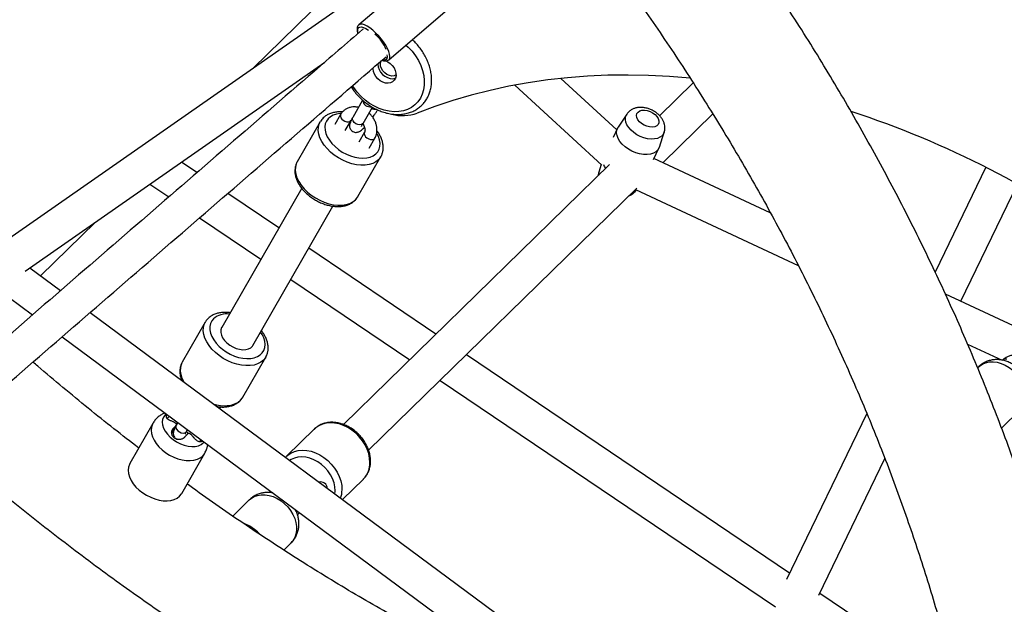
# Paper-space layout '_Trimetric' of a CAD drawing. Units: millimetres. Extents: x -4663 to 5031, y -4567 to 4908.
# Drawn here: x -1515 to -1022, y -1730 to -1438 of the extents above; entities that cross this region are included whole.
import ezdxf

# ---------------------------------------------------------------- set-up
doc = ezdxf.new("R2010")
doc.units = ezdxf.units.MM

psp = doc.layouts.new('_Trimetric')

# ---------------------------------------------------------------- linework, layer by layer
at = {"color": 7, "linetype": 'Continuous', "lineweight": 25}
for p, q in [((-1398.36, -1462.45), (-1274.02, -1341.09)), ((-1293.94, -1396.67), (-1345.26, -1440.63)), ((-1322.74, -1409.71), (-1522.68, -1549.15)), ((-1330.3, -1458.1), (-1278.98, -1414.14)), ((-1343.14, -1442.76), (-1343.39, -1442.93)), ((-1512.38, -1563.91), (-1362.27, -1459.22)), ((-1216.14, -1493.16), (-1244.14, -1467.42)), ((-1267.11, -1470.76), (-1223.64, -1510.72)), ((-1177.88, -1469.59), (-1194.73, -1486.04)), ((-1343.39, -1478.25), (-1348.35, -1486.9)), ((-1343.15, -1489.89), (-1338.49, -1481.77)), ((-1354.38, -1485.44), (-1357.26, -1490.45)), ((-1352.06, -1493.43), (-1349.18, -1488.42)), ((-1211.11, -1485.28), (-1215.42, -1491.75)), ((-1193.07, -1509.57), (-1168.05, -1485.15)), ((-1364.58, -1489.08), (-1376.1, -1509.12)), ((-1215.73, -1492.3), (-1218.01, -1497.03)), ((-1342.43, -1494.26), (-1345.31, -1499.27)), ((-1340.11, -1502.26), (-1337.23, -1497.25)), ((-1194.79, -1501.73), (-1192.39, -1494.33)), ((-1197.79, -1508.04), (-1195.02, -1502.31)), ((-1345.75, -1526.55), (-1334.24, -1506.51)), ((-1139.26, -1534.57), (-1197.53, -1507.5)), ((-1426.3, -1514.51), (-1434.05, -1509.28)), ((-1219.79, -1510.51), (-1352.95, -1640.53)), ((-1223.9, -1510.48), (-1225.12, -1514.28)), ((-1031.4, -1511.83), (-1056.76, -1564.26)), ((-1449.87, -1520.32), (-1440.41, -1526.7)), ((-1373.88, -1522.33), (-1413.88, -1591.96)), ((-1340.37, -1653.41), (-1206.15, -1522.35)), ((-1206.84, -1523.02), (-1125.29, -1560.91)), ((-1043.85, -1578.9), (-1015.51, -1520.31)), ((-1385.3, -1542.2), (-1410.85, -1524.95)), ((-1345.84, -1526.71), (-1345.75, -1526.55)), ((-1206.41, -1523.32), (-1206.36, -1523.25)), ((-1398.28, -1600.93), (-1358.27, -1531.29)), ((-1424.96, -1537.14), (-1394.29, -1557.85)), ((-1504.68, -1566.22), (-1477.13, -1539.33)), ((-1306.65, -1595.32), (-1370.34, -1552.3)), ((-1494.67, -1573.62), (-1510.01, -1562.26)), ((-1526.93, -1572.14), (-1508.62, -1585.69)), ((-1379.33, -1567.95), (-1319.8, -1608.16)), ((-1017.46, -1591.16), (-1051.59, -1575.3)), ((-1266.5, -1742.53), (-1479.84, -1584.6)), ((-1422.19, -1589.37), (-1433.7, -1609.41)), ((-1422.24, -1589.47), (-1422.19, -1589.37)), ((-1493.79, -1596.67), (-1281.22, -1754.03)), ((-1040.48, -1600.31), (-1023.26, -1608.31)), ((-1403.35, -1626.85), (-1391.84, -1606.81)), ((-1391.77, -1606.69), (-1391.84, -1606.81)), ((-1129.6, -1714.88), (-1291.41, -1605.6)), ((-1433.7, -1609.41), (-1433.81, -1609.61)), ((-1035.15, -1611.78), (-1035.5, -1612.12)), ((-1304.56, -1618.44), (-1136.71, -1731.8)), ((-1414.91, -1632.66), (-1414.74, -1632.39)), ((-1414.74, -1632.39), (-1414.37, -1631.73)), ((-1090.97, -1635), (-1131.15, -1718.08)), ((-1023.51, -1642.33), (-1014.2, -1633.25)), ((-1448.4, -1640), (-1459.93, -1660.07)), ((-1438.94, -1644.95), (-1436.55, -1640.79)), ((-1435.84, -1639.57), (-1436.71, -1641.09)), ((-1431.51, -1644.08), (-1430.98, -1643.16)), ((-1367.4, -1642.76), (-1381.4, -1656.42)), ((-1423.12, -1649.69), (-1422.73, -1649.27)), ((-1433.92, -1675.02), (-1422.39, -1654.95)), ((-1381.63, -1656.71), (-1381.96, -1657.06)), ((-1381.63, -1656.66), (-1381.4, -1656.42)), ((-1114.95, -1725.92), (-1081.89, -1657.57)), ((-1353.52, -1678.11), (-1342.95, -1667.8)), ((-1342.95, -1667.8), (-1342.85, -1667.71)), ((-1400.14, -1678.25), (-1408.42, -1686.33)), ((-1382.87, -1703.32), (-1379.18, -1699.72)), ((-1081.74, -1747.05), (-1114.52, -1725.03))]:
    psp.add_line(p, q, dxfattribs=at)
at = {"color": 8, "linetype": 'Continuous', "lineweight": 25}
for p, q in [((-1438.94, -1644.92), (-1436.64, -1640.91)), ((-1438.7, -1643.46), (-1438.25, -1642.68))]:
    psp.add_line(p, q, dxfattribs=at)
at = {"color": 8, "linetype": 'Continuous', "lineweight": 25, "flags": 128}
for points in [[(-1345.65, -1444.86), (-1345.74, -1444.47), (-1345.85, -1443.42), (-1345.72, -1442.59), (-1345.34, -1442.01), (-1344.72, -1441.71), (-1343.89, -1441.68), (-1342.88, -1441.94), (-1341.72, -1442.47), (-1340.46, -1443.25)], [(-1334.12, -1447.55), (-1335.47, -1445.98), (-1336.88, -1444.53), (-1338.33, -1443.23), (-1339.76, -1442.12), (-1341.12, -1441.25), (-1342.38, -1440.64), (-1343.49, -1440.31), (-1344.41, -1440.27), (-1345.13, -1440.53), (-1345.26, -1440.63)], [(-1330.3, -1458.1), (-1330.16, -1457.96), (-1329.81, -1457.29), (-1329.71, -1456.36), (-1329.88, -1455.21), (-1330.29, -1453.87), (-1330.95, -1452.38), (-1331.83, -1450.8), (-1332.9, -1449.17), (-1334.12, -1447.55)], [(-1321.66, -1450.7), (-1320.54, -1451.76), (-1318.63, -1453.84), (-1316.93, -1456.08), (-1315.48, -1458.45), (-1314.3, -1460.9), (-1313.4, -1463.4), (-1312.8, -1465.92), (-1312.51, -1468.4), (-1312.53, -1470.82), (-1312.86, -1473.13), (-1313.51, -1475.29), (-1314.45, -1477.28)], [(-1331.22, -1455.56), (-1331.13, -1456.53), (-1331.26, -1457.36), (-1331.64, -1457.93), (-1332.26, -1458.24), (-1333.09, -1458.26), (-1333.38, -1458.21)], [(-1314.45, -1477.28), (-1315.67, -1479.06), (-1317.16, -1480.6), (-1318.89, -1481.89), (-1320.83, -1482.88), (-1322.95, -1483.59), (-1325.22, -1483.98), (-1327.6, -1484.06), (-1330.06, -1483.83), (-1332.56, -1483.28), (-1335.05, -1482.43), (-1337.5, -1481.29), (-1339.87, -1479.87), (-1342.12, -1478.21), (-1344.22, -1476.32), (-1346.13, -1474.24), (-1347.82, -1472), (-1348.46, -1471.04)], [(-1354.25, -1484.98), (-1354.68, -1485), (-1356.49, -1485.28), (-1358.12, -1485.8), (-1359.52, -1486.57), (-1360.66, -1487.57), (-1361.52, -1488.76), (-1362.07, -1490.13), (-1362.3, -1491.64), (-1362.2, -1493.25), (-1361.78, -1494.93), (-1361.05, -1496.64), (-1360.03, -1498.33), (-1358.73, -1499.98), (-1357.19, -1501.53), (-1355.45, -1502.96)], [(-1353.18, -1488.3), (-1352.28, -1488.82), (-1351.32, -1489.11), (-1350.41, -1489.14), (-1349.67, -1488.91), (-1349.19, -1488.43), (-1349.18, -1488.43)], [(-1343.15, -1489.89), (-1343.36, -1490.16), (-1343.98, -1490.52), (-1344.82, -1490.62), (-1345.77, -1490.46), (-1346.71, -1490.04), (-1347.54, -1489.43), (-1348.16, -1488.69), (-1348.48, -1487.92), (-1348.48, -1487.2), (-1348.35, -1486.9)], [(-1192.39, -1494.32), (-1192.73, -1495.09), (-1193.47, -1496.06), (-1194.51, -1496.83), (-1195.81, -1497.39), (-1197.31, -1497.7), (-1198.98, -1497.76), (-1200.75, -1497.57), (-1202.56, -1497.13), (-1204.35, -1496.46), (-1206.06, -1495.58), (-1207.63, -1494.52), (-1209.01, -1493.32), (-1210.15, -1492.01), (-1211.02, -1490.65), (-1211.58, -1489.28), (-1211.81, -1487.94), (-1211.7, -1486.69), (-1211.27, -1485.55), (-1211.09, -1485.26)], [(-1357.58, -1505.77), (-1359.48, -1504.22), (-1361.18, -1502.54), (-1362.63, -1500.77), (-1363.82, -1498.93), (-1364.71, -1497.08), (-1365.3, -1495.23), (-1365.56, -1493.44), (-1365.49, -1491.74), (-1365.09, -1490.16), (-1364.56, -1489.03)], [(-1355.45, -1502.96), (-1353.54, -1504.23), (-1351.52, -1505.3), (-1349.42, -1506.17), (-1347.3, -1506.79), (-1345.21, -1507.17), (-1343.19, -1507.29), (-1341.29, -1507.15), (-1339.57, -1506.74), (-1338.05, -1506.09), (-1336.78, -1505.21), (-1335.77, -1504.11), (-1335.07, -1502.83), (-1334.68, -1501.39), (-1334.61, -1499.82), (-1334.87, -1498.17), (-1335.45, -1496.47), (-1336.22, -1494.93)], [(-1341.23, -1497.12), (-1340.33, -1497.65), (-1339.37, -1497.94), (-1338.46, -1497.97), (-1337.72, -1497.73), (-1337.23, -1497.26), (-1337.23, -1497.25)], [(-1334.23, -1506.51), (-1334.45, -1506.86), (-1335.47, -1508.09), (-1336.77, -1509.12), (-1338.33, -1509.92), (-1340.12, -1510.48), (-1342.09, -1510.77), (-1344.22, -1510.8), (-1346.45, -1510.56), (-1348.74, -1510.07), (-1351.05, -1509.33), (-1353.32, -1508.35), (-1355.51, -1507.15), (-1357.58, -1505.77)], [(-1376.1, -1509.12), (-1376.6, -1510.2), (-1377, -1511.78), (-1377.07, -1513.48), (-1376.81, -1515.27), (-1376.23, -1517.12), (-1375.33, -1518.97), (-1374.14, -1520.81), (-1372.69, -1522.58), (-1370.99, -1524.26), (-1369.09, -1525.81)], [(-1369.09, -1525.81), (-1367.02, -1527.19), (-1364.83, -1528.39), (-1362.56, -1529.37), (-1360.25, -1530.11), (-1357.96, -1530.6), (-1355.73, -1530.84), (-1353.61, -1530.81), (-1351.63, -1530.51), (-1349.84, -1529.96), (-1348.28, -1529.16), (-1346.98, -1528.13), (-1345.96, -1526.89), (-1345.84, -1526.71)], [(-1391.84, -1606.81), (-1392.05, -1607.15), (-1393.07, -1608.39), (-1394.37, -1609.42), (-1395.93, -1610.22), (-1397.72, -1610.77), (-1399.7, -1611.06), (-1401.82, -1611.09), (-1404.05, -1610.86), (-1406.35, -1610.36), (-1408.65, -1609.62), (-1410.92, -1608.64), (-1413.11, -1607.45), (-1415.18, -1606.06), (-1417.08, -1604.51), (-1418.78, -1602.84), (-1420.24, -1601.06), (-1421.42, -1599.23), (-1422.32, -1597.37), (-1422.9, -1595.53), (-1423.16, -1593.74), (-1423.09, -1592.03), (-1422.69, -1590.45), (-1422.24, -1589.47)], [(-1418.01, -1587.59), (-1418.94, -1588.74), (-1419.56, -1590.07), (-1419.87, -1591.54), (-1419.86, -1593.13), (-1419.52, -1594.8), (-1418.87, -1596.5), (-1417.91, -1598.21), (-1416.68, -1599.87), (-1415.2, -1601.45), (-1413.51, -1602.91), (-1411.64, -1604.22), (-1409.64, -1605.35), (-1407.55, -1606.27), (-1405.43, -1606.95), (-1403.33, -1607.39), (-1401.29, -1607.58), (-1399.36, -1607.5), (-1397.59, -1607.16), (-1396.01, -1606.57), (-1394.67, -1605.74), (-1393.6, -1604.7), (-1392.82, -1603.46), (-1392.35, -1602.05), (-1392.2, -1600.52), (-1392.38, -1598.88), (-1392.88, -1597.19), (-1393.68, -1595.48), (-1394.45, -1594.26)], [(-1433.81, -1609.61), (-1434.21, -1610.49), (-1434.6, -1612.07), (-1434.67, -1613.78), (-1434.41, -1615.57), (-1433.83, -1617.41), (-1432.94, -1619.27), (-1432.88, -1619.36)], [(-1035.15, -1611.78), (-1034.58, -1611.27), (-1033.12, -1610.3), (-1031.46, -1609.62), (-1029.64, -1609.24), (-1027.7, -1609.17), (-1025.69, -1609.42), (-1023.66, -1609.97), (-1021.65, -1610.82), (-1019.72, -1611.94), (-1017.9, -1613.31), (-1016.24, -1614.89), (-1014.77, -1616.65), (-1013.54, -1618.55), (-1012.57, -1620.55), (-1011.88, -1622.59), (-1011.5, -1624.62), (-1011.42, -1626.61), (-1011.65, -1628.5), (-1012.19, -1630.25), (-1013.02, -1631.83), (-1014.13, -1633.18), (-1014.2, -1633.25)], [(-1418.03, -1630.36), (-1417.86, -1630.4), (-1415.57, -1630.9), (-1413.34, -1631.13), (-1411.21, -1631.1), (-1409.23, -1630.81), (-1407.45, -1630.26), (-1405.89, -1629.46), (-1404.58, -1628.43), (-1403.56, -1627.19), (-1403.35, -1626.85)], [(-1414.94, -1632.64), (-1414.75, -1632.39), (-1414.74, -1632.39)], [(-1448.41, -1640.01), (-1448.63, -1640.44), (-1449.1, -1641.84), (-1449.25, -1643.38), (-1449.07, -1645.01), (-1448.57, -1646.7), (-1447.77, -1648.41), (-1446.67, -1650.1), (-1445.31, -1651.72), (-1443.72, -1653.25), (-1441.93, -1654.64), (-1439.99, -1655.86), (-1437.94, -1656.89), (-1435.83, -1657.69), (-1433.72, -1658.26), (-1431.64, -1658.57), (-1429.65, -1658.62), (-1427.79, -1658.42), (-1426.11, -1657.95), (-1424.65, -1657.24), (-1423.44, -1656.3)], [(-1436.71, -1641.09), (-1436.83, -1641.39), (-1436.84, -1642.11), (-1436.52, -1642.88), (-1435.9, -1643.62), (-1435.07, -1644.23), (-1434.13, -1644.65), (-1433.18, -1644.81), (-1432.34, -1644.71), (-1431.72, -1644.35), (-1431.51, -1644.08)], [(-1339.7, -1659.49), (-1339.85, -1657.31), (-1340.32, -1655.09), (-1341.09, -1652.87), (-1342.15, -1650.71), (-1343.48, -1648.63), (-1345.04, -1646.7), (-1346.81, -1644.93), (-1348.74, -1643.38), (-1350.81, -1642.07), (-1352.97, -1641.03), (-1355.17, -1640.28), (-1357.38, -1639.83), (-1359.53, -1639.7), (-1361.6, -1639.89), (-1363.54, -1640.39), (-1365.31, -1641.19), (-1366.87, -1642.28), (-1367.4, -1642.76)], [(-1423.44, -1656.3), (-1422.51, -1655.15), (-1422.39, -1654.94)], [(-1381.4, -1656.42), (-1380.87, -1655.94), (-1379.31, -1654.85), (-1377.54, -1654.05), (-1375.6, -1653.55), (-1373.53, -1653.37), (-1371.38, -1653.5), (-1369.17, -1653.94), (-1366.97, -1654.7), (-1364.81, -1655.74), (-1362.74, -1657.05), (-1360.81, -1658.6), (-1359.04, -1660.36), (-1357.48, -1662.3), (-1356.15, -1664.37), (-1355.1, -1666.54), (-1354.32, -1668.75), (-1353.85, -1670.97), (-1353.7, -1673.15)], [(-1357.2, -1675.39), (-1357.07, -1673.69), (-1357.23, -1671.68), (-1357.69, -1669.64), (-1358.45, -1667.61), (-1359.49, -1665.64), (-1360.78, -1663.77), (-1362.3, -1662.04), (-1364, -1660.51), (-1365.86, -1659.2), (-1367.81, -1658.15), (-1369.83, -1657.37), (-1371.86, -1656.9), (-1373.86, -1656.73), (-1375.77, -1656.88), (-1377.55, -1657.33), (-1379.17, -1658.09), (-1379.91, -1658.58)], [(-1400.14, -1678.25), (-1399.22, -1677.47), (-1397.7, -1676.57), (-1396, -1675.97), (-1394.14, -1675.67), (-1392.18, -1675.68), (-1390.17, -1676), (-1388.14, -1676.63), (-1386.14, -1677.54), (-1384.23, -1678.73), (-1382.45, -1680.15), (-1380.83, -1681.79), (-1379.42, -1683.59), (-1378.25, -1685.51), (-1377.35, -1687.52), (-1376.74, -1689.57), (-1376.43, -1691.6), (-1376.43, -1693.56), (-1376.74, -1695.43), (-1377.35, -1697.14), (-1378.25, -1698.65), (-1379.18, -1699.72)]]:
    psp.add_lwpolyline(points, dxfattribs=at)
at = {"color": 7, "linetype": 'Continuous', "lineweight": 25, "flags": 128}
for points in [[(-1331.81, -1458.65), (-1330.82, -1459.1), (-1329.59, -1459.93), (-1328.5, -1460.98), (-1327.63, -1462.19), (-1327.01, -1463.51), (-1326.68, -1464.85), (-1326.66, -1466.15), (-1326.94, -1467.34), (-1327.52, -1468.34), (-1328.36, -1469.12), (-1329.42, -1469.62), (-1330.64, -1469.82), (-1331.95, -1469.71), (-1333.28, -1469.3), (-1334.57, -1468.6), (-1335.73, -1467.65), (-1336.72, -1466.51), (-1337.47, -1465.24), (-1337.95, -1463.9), (-1338.13, -1462.57), (-1338.11, -1462.06)], [(-1326.63, -1465.68), (-1326.65, -1465.69), (-1327.64, -1466.1), (-1328.78, -1466.2), (-1329.98, -1465.99), (-1331.18, -1465.46), (-1332.28, -1464.68), (-1333.21, -1463.67), (-1333.92, -1462.52), (-1334.34, -1461.31), (-1334.45, -1460.11), (-1334.25, -1459), (-1334.02, -1458.49)], [(-1335.79, -1460.12), (-1335.79, -1460.29), (-1335.61, -1461.62), (-1335.14, -1462.96), (-1334.39, -1464.24), (-1333.4, -1465.38), (-1332.23, -1466.32), (-1330.95, -1467.02), (-1329.61, -1467.44), (-1328.3, -1467.55), (-1327.09, -1467.35), (-1326.93, -1467.29)], [(-1179.34, -1467.26), (-1179.36, -1467.26), (-1189.8, -1466.43), (-1200.17, -1465.92), (-1210.46, -1465.73), (-1220.67, -1465.86), (-1230.78, -1466.31), (-1240.79, -1467.09), (-1250.68, -1468.18), (-1260.45, -1469.6), (-1270.1, -1471.33), (-1279.6, -1473.38), (-1288.96, -1475.75), (-1298.15, -1478.43), (-1307.19, -1481.41), (-1316.05, -1484.71)], [(-1205.5, -1484.23), (-1204.66, -1483.66), (-1203.56, -1483.33), (-1202.28, -1483.26), (-1200.9, -1483.46), (-1199.5, -1483.91), (-1198.17, -1484.59), (-1196.99, -1485.45), (-1196.05, -1486.45), (-1195.39, -1487.5), (-1195.07, -1488.56), (-1195.09, -1489.55), (-1195.46, -1490.42), (-1196.16, -1491.1), (-1197.13, -1491.55), (-1198.33, -1491.75), (-1199.68, -1491.68), (-1201.08, -1491.36), (-1202.46, -1490.78), (-1203.72, -1490.01), (-1204.78, -1489.07), (-1205.59, -1488.04), (-1206.09, -1486.97), (-1206.24, -1485.94), (-1206.04, -1485.01), (-1205.5, -1484.23)], [(-1194.79, -1501.73), (-1194.89, -1502.01), (-1195.54, -1503.14), (-1196.5, -1504.07), (-1197.74, -1504.8), (-1199.24, -1505.28), (-1200.93, -1505.5), (-1202.76, -1505.46), (-1204.68, -1505.16), (-1206.62, -1504.61), (-1208.52, -1503.82), (-1210.32, -1502.82), (-1211.95, -1501.65), (-1213.38, -1500.33), (-1214.55, -1498.92), (-1215.43, -1497.46), (-1215.98, -1495.99), (-1216.19, -1494.56), (-1216.06, -1493.22), (-1215.58, -1492.02), (-1215.42, -1491.75)], [(-1221.69, -1512.36), (-1222.2, -1511.45), (-1222.57, -1510.58)], [(-1413.88, -1591.96), (-1413.95, -1592.08), (-1414.33, -1593.19), (-1414.37, -1594.44), (-1414.07, -1595.77), (-1413.44, -1597.12), (-1412.51, -1598.45), (-1411.32, -1599.69), (-1409.91, -1600.81), (-1408.35, -1601.74), (-1406.69, -1602.46), (-1405.01, -1602.93), (-1403.37, -1603.13), (-1401.85, -1603.06), (-1400.49, -1602.73), (-1399.37, -1602.13), (-1398.52, -1601.3), (-1398.28, -1600.93)], [(-1441.69, -1635.24), (-1442.15, -1635.64), (-1442.97, -1636.69), (-1443.48, -1637.92), (-1443.66, -1639.3), (-1443.5, -1640.78), (-1443.02, -1642.32), (-1442.22, -1643.86), (-1441.12, -1645.37), (-1439.77, -1646.8), (-1438.21, -1648.11), (-1436.47, -1649.24), (-1434.62, -1650.18), (-1432.7, -1650.89), (-1430.79, -1651.35), (-1428.93, -1651.55), (-1427.18, -1651.47), (-1425.6, -1651.13), (-1424.23, -1650.53), (-1423.12, -1649.69), (-1423.12, -1649.69)], [(-1459.93, -1660.08), (-1460.16, -1660.51), (-1460.63, -1661.92), (-1460.78, -1663.45), (-1460.6, -1665.09), (-1460.11, -1666.78), (-1459.3, -1668.49), (-1458.2, -1670.17), (-1456.84, -1671.8), (-1455.25, -1673.33), (-1453.46, -1674.72), (-1451.52, -1675.94), (-1449.48, -1676.96), (-1447.37, -1677.77), (-1445.25, -1678.33), (-1443.17, -1678.65), (-1441.18, -1678.7), (-1439.32, -1678.49), (-1437.64, -1678.03), (-1436.18, -1677.32), (-1434.97, -1676.38)], [(-1434.97, -1676.38), (-1434.05, -1675.23), (-1433.92, -1675.02)]]:
    psp.add_lwpolyline(points, dxfattribs=at)
at = {"color": 7, "linetype": 'Continuous', "lineweight": 25}
for centre, radius, start, end in [((-1350.56, -1460.96), 20.64, 22.8151, 49.7136), ((-1339.67, -1477.94), 3.68, 185.9257, 281.432), ((-1323.49, -1464.24), 21.78, 255.5752, 289.9744), ((-1244.41, -1932.15), 471.22, 53.7273, 71.994), ((-1408.93, -1707.64), 18.6, 42.3641, 70.2705)]:
    psp.add_arc(centre, radius, start, end, dxfattribs=at)
at = {"color": 8, "linetype": 'Continuous', "lineweight": 25}
for centre, radius, start, end in [((-1336.73, -1478.92), 3.95, 238.6548, 273.4515), ((-1352.07, -1486.15), 2.42, 162.8051, 242.7109), ((-1340.11, -1494.96), 2.43, 163.9719, 242.5357), ((-1220.73, -1515.66), 4.61, 162.5143, 183.1689), ((-1210.66, -1520.32), 5.2, 286.4905, 324.7376), ((-1411.48, -1595.31), 10.11, 81.9369, 130.2219), ((-1021.59, -1609.92), 2.11, 71.0384, 131.8718), ((-1351.14, -1659.81), 11.45, 316.3611, 1.6093), ((-1364.43, -1672.66), 3.38, 2.2174, 104.7599), ((-1366.32, -1673.27), 12.63, 340.664, 0.5531)]:
    psp.add_arc(centre, radius, start, end, dxfattribs=at)
at = {"color": 7, "linetype": 'Continuous', "lineweight": 25}
for points, knots in [([(-962.12, -1959.63), (-962.13, -1957.63), (-962.15, -1950.69), (-962.4, -1938.75), (-962.97, -1923.78), (-963.83, -1908.75), (-964.97, -1893.67), (-966.39, -1878.54), (-968.09, -1863.36), (-970.07, -1848.14), (-972.34, -1832.89), (-974.88, -1817.61), (-977.69, -1802.3), (-980.79, -1786.98), (-984.16, -1771.64), (-987.81, -1756.29), (-991.73, -1740.95), (-995.92, -1725.6), (-1000.38, -1710.26), (-1005.11, -1694.93), (-1010.11, -1679.63), (-1015.37, -1664.34), (-1020.89, -1649.09), (-1026.68, -1633.86), (-1032.73, -1618.68), (-1039.03, -1603.54), (-1045.59, -1588.45), (-1052.4, -1573.41), (-1059.46, -1558.43), (-1066.77, -1543.52), (-1074.32, -1528.68), (-1082.12, -1513.91), (-1090.16, -1499.22), (-1098.43, -1484.61), (-1106.94, -1470.1), (-1115.68, -1455.67), (-1124.65, -1441.35), (-1133.85, -1427.13), (-1143.26, -1413.02), (-1152.9, -1399.02), (-1162.75, -1385.15), (-1172.81, -1371.39), (-1183.09, -1357.76), (-1191.83, -1346.46), (-1197.21, -1339.75), (-1199.03, -1337.49)], [0, 0, 0, 0, 0.0096134, 0.0334325, 0.0572545, 0.0810816, 0.1049133, 0.1287493, 0.1525893, 0.176433, 0.2002799, 0.22413, 0.2479828, 0.2718381, 0.2956957, 0.3195553, 0.3434166, 0.3672796, 0.3911438, 0.4150093, 0.4388758, 0.4627432, 0.4866112, 0.5104798, 0.5343489, 0.5582183, 0.582088, 0.6059578, 0.6298277, 0.6536976, 0.6775674, 0.7014371, 0.7253066, 0.749176, 0.7730451, 0.7969141, 0.8207828, 0.8446512, 0.8685194, 0.8923873, 0.916255, 0.9401225, 0.9639898, 0.9878569, 1, 1, 1, 1]), ([(-1244.48, -1376.7), (-1244.04, -1377.25), (-1240.15, -1382.07), (-1233, -1391.3), (-1223.04, -1404.4), (-1213.3, -1417.64), (-1203.77, -1430.99), (-1194.45, -1444.45), (-1185.34, -1458.03), (-1176.46, -1471.71), (-1167.79, -1485.48), (-1159.36, -1499.35), (-1151.15, -1513.31), (-1143.17, -1527.35), (-1135.43, -1541.47), (-1127.92, -1555.67), (-1120.65, -1569.93), (-1113.62, -1584.25), (-1106.84, -1598.63), (-1100.31, -1613.06), (-1094.02, -1627.54), (-1087.99, -1642.06), (-1082.21, -1656.62), (-1076.68, -1671.2), (-1071.42, -1685.82), (-1066.41, -1700.45), (-1061.66, -1715.1), (-1057.18, -1729.76), (-1052.96, -1744.42), (-1049, -1759.08), (-1045.31, -1773.73), (-1041.89, -1788.37), (-1038.74, -1803), (-1035.86, -1817.6), (-1033.25, -1832.17), (-1030.91, -1846.72), (-1028.85, -1861.22), (-1027.06, -1875.68), (-1025.54, -1890.09), (-1024.29, -1904.45), (-1023.32, -1918.75), (-1022.64, -1932.99), (-1022.22, -1946.42), (-1022.16, -1955.06), (-1022.14, -1959.01)], [0, 0, 0, 0, 0.003093, 0.027502, 0.05191, 0.076318, 0.100726, 0.125132, 0.149539, 0.173945, 0.19835, 0.222755, 0.24716, 0.271564, 0.295967, 0.32037, 0.344773, 0.369175, 0.393576, 0.417978, 0.442379, 0.46678, 0.491181, 0.515581, 0.539982, 0.564383, 0.588785, 0.613186, 0.637589, 0.661992, 0.686396, 0.710802, 0.735209, 0.759617, 0.784028, 0.80844, 0.832855, 0.857273, 0.881695, 0.906119, 0.930548, 0.954981, 0.979419, 1, 1, 1, 1]), ([(-1343.39, -1442.93), (-1351.49, -1449.92), (-1374.98, -1470.19), (-1413.78, -1503.68), (-1459.74, -1543.41), (-1505.6, -1583.07), (-1551.34, -1622.68), (-1596.98, -1662.22), (-1642.49, -1701.7), (-1687.89, -1741.12), (-1733.18, -1780.47), (-1778.35, -1819.76), (-1823.39, -1858.99), (-1868.32, -1898.14), (-1913.13, -1937.23), (-1957.82, -1976.25), (-2002.38, -2015.21), (-2046.83, -2054.09), (-2091.14, -2092.9), (-2135.33, -2131.64), (-2179.4, -2170.31), (-2223.33, -2208.9), (-2267.14, -2247.42), (-2310.82, -2285.87), (-2354.37, -2324.23), (-2397.78, -2362.52), (-2441.06, -2400.74), (-2482.88, -2437.69), (-2510.21, -2461.87), (-2523.2, -2473.36)], [0, 0, 0, 0, 0.019911, 0.057742, 0.095573, 0.133405, 0.171236, 0.209067, 0.246898, 0.28473, 0.322561, 0.360392, 0.398224, 0.436055, 0.473886, 0.511718, 0.549549, 0.587381, 0.625212, 0.663044, 0.700875, 0.738707, 0.776538, 0.81437, 0.852201, 0.890033, 0.927865, 0.965696, 1, 1, 1, 1]), ([(-1345.28, -1440.68), (-1345.33, -1440.72), (-1345.62, -1440.92), (-1345.93, -1441.5), (-1346.16, -1442.34), (-1346.14, -1443.35), (-1346.01, -1444.23), (-1345.8, -1444.82), (-1345.75, -1444.97)], [0, 0, 0, 0, 0.048245, 0.247359, 0.448328, 0.670997, 0.919435, 1, 1, 1, 1]), ([(-1349.12, -1471.65), (-1348.67, -1472.32), (-1347.71, -1473.75), (-1345.97, -1475.8), (-1343.98, -1477.81), (-1341.82, -1479.62), (-1339.53, -1481.23), (-1337.12, -1482.6), (-1334.64, -1483.72), (-1332.11, -1484.58), (-1329.56, -1485.16), (-1327.03, -1485.45), (-1324.55, -1485.44), (-1322.15, -1485.14), (-1319.87, -1484.55), (-1317.74, -1483.68), (-1315.79, -1482.54), (-1314.05, -1481.15), (-1312.53, -1479.54), (-1311.25, -1477.72), (-1310.22, -1475.72), (-1309.46, -1473.56), (-1308.98, -1471.27), (-1308.77, -1468.87), (-1308.85, -1466.39), (-1309.21, -1463.87), (-1309.86, -1461.33), (-1310.77, -1458.81), (-1311.95, -1456.34), (-1313.37, -1453.95), (-1315.02, -1451.68), (-1316.73, -1449.68), (-1317.97, -1448.52), (-1318.52, -1448.01)], [0, 0, 0, 0, 0.028168, 0.061093, 0.094028, 0.126978, 0.159945, 0.192934, 0.225946, 0.258974, 0.291999, 0.32499, 0.357903, 0.390685, 0.42328, 0.455649, 0.487782, 0.51971, 0.551505, 0.583252, 0.61503, 0.646929, 0.679012, 0.711301, 0.743785, 0.77643, 0.809193, 0.842033, 0.874918, 0.907827, 0.940745, 0.973672, 1, 1, 1, 1]), ([(-2511.52, -2487.06), (-2504.69, -2481.02), (-2483.55, -2462.31), (-2447.98, -2430.86), (-2404.77, -2392.7), (-2361.42, -2354.45), (-2317.93, -2316.12), (-2274.32, -2277.72), (-2230.58, -2239.24), (-2186.71, -2200.68), (-2142.7, -2162.05), (-2098.58, -2123.35), (-2054.32, -2084.58), (-2009.94, -2045.73), (-1965.44, -2006.82), (-1920.81, -1967.83), (-1876.07, -1928.78), (-1831.2, -1889.66), (-1786.21, -1850.47), (-1741.1, -1811.21), (-1695.87, -1771.9), (-1650.53, -1732.51), (-1605.07, -1693.06), (-1559.5, -1653.55), (-1513.81, -1613.98), (-1468.01, -1574.35), (-1422.1, -1534.66), (-1376.65, -1495.4), (-1346.45, -1469.35), (-1331.63, -1456.56)], [0, 0, 0, 0, 0.018017, 0.055839, 0.093661, 0.131483, 0.169305, 0.207127, 0.24495, 0.282772, 0.320594, 0.358416, 0.396238, 0.43406, 0.471883, 0.509705, 0.547527, 0.585349, 0.623172, 0.660994, 0.698816, 0.736639, 0.774461, 0.812283, 0.850106, 0.887928, 0.925751, 0.963573, 1, 1, 1, 1]), ([(-1333.6, -1458.35), (-1333.35, -1458.44), (-1332.73, -1458.66), (-1331.87, -1458.71), (-1331, -1458.57), (-1330.54, -1458.26), (-1330.32, -1458.11)], [0, 0, 0, 0, 0.209275, 0.502946, 0.761691, 1, 1, 1, 1]), ([(-1345.49, -1481.92), (-1345.56, -1481.9), (-1346.2, -1481.71), (-1347.44, -1481.63), (-1349.13, -1481.74), (-1350.72, -1482.2), (-1352.13, -1482.94), (-1353.31, -1483.93), (-1354.01, -1484.81), (-1354.32, -1485.33), (-1354.38, -1485.44)], [0, 0, 0, 0, 0.020464, 0.185562, 0.349214, 0.509904, 0.666716, 0.819868, 0.963261, 1, 1, 1, 1]), ([(-1338.31, -1486.82), (-1338.07, -1486.49), (-1337.49, -1485.7), (-1336.64, -1484.45), (-1336.09, -1483.58), (-1335.81, -1483.15)], [0, 0, 0, 0, 0.259589, 0.630357, 1, 1, 1, 1]), ([(-1192.41, -1494.3), (-1192.31, -1493.95), (-1192.06, -1493.14), (-1192.02, -1491.8), (-1192.22, -1490.36), (-1192.7, -1488.95), (-1193.44, -1487.57), (-1194.45, -1486.25), (-1195.7, -1485.04), (-1197.16, -1483.97), (-1198.77, -1483.09), (-1200.5, -1482.43), (-1202.3, -1482), (-1204.07, -1481.86), (-1205.75, -1481.98), (-1207.28, -1482.36), (-1208.65, -1482.96), (-1209.83, -1483.8), (-1210.65, -1484.58), (-1210.97, -1485.13), (-1211.05, -1485.27)], [0, 0, 0, 0, 0.041157, 0.094714, 0.148521, 0.203706, 0.261137, 0.321073, 0.382933, 0.445624, 0.508584, 0.571976, 0.636153, 0.701551, 0.761533, 0.819609, 0.875376, 0.929254, 0.981938, 1, 1, 1, 1]), ([(-1363.11, -1487.18), (-1363.35, -1487.43), (-1363.9, -1487.99), (-1364.3, -1488.66), (-1364.53, -1489.03)], [0, 0, 0, 0, 0.438244, 1, 1, 1, 1]), ([(-1353.46, -1484.2), (-1353.97, -1484.17), (-1355.19, -1484.09), (-1357.05, -1484.28), (-1358.99, -1484.72), (-1360.75, -1485.44), (-1362.12, -1486.28), (-1362.83, -1486.93), (-1363.11, -1487.18)], [0, 0, 0, 0, 0.1325234, 0.3225259, 0.5122683, 0.7003007, 0.8848561, 1, 1, 1, 1]), ([(-1348.35, -1486.9), (-1348.47, -1487.11), (-1348.83, -1487.74), (-1349.32, -1488.73), (-1349.7, -1489.69), (-1349.91, -1490.57), (-1349.94, -1491.39), (-1349.79, -1492.21), (-1349.39, -1493.03), (-1348.73, -1493.75), (-1347.89, -1494.22), (-1347.01, -1494.41), (-1346.22, -1494.38), (-1345.53, -1494.2), (-1344.92, -1493.92), (-1344.28, -1493.52), (-1343.56, -1492.92), (-1342.92, -1492.34), (-1342.51, -1491.9), (-1342.43, -1491.82)], [0, 0, 0, 0, 0.046437, 0.140478, 0.243006, 0.311131, 0.358581, 0.407198, 0.45696, 0.507945, 0.562879, 0.610559, 0.654654, 0.698361, 0.745356, 0.80252, 0.885934, 0.978277, 1, 1, 1, 1]), ([(-1337.23, -1497.25), (-1337.07, -1496.95), (-1336.68, -1496.19), (-1336.29, -1494.86), (-1336.13, -1493.28), (-1336.25, -1491.64), (-1336.65, -1489.98), (-1337.33, -1488.34), (-1338.27, -1486.8), (-1339.24, -1485.58), (-1339.95, -1484.96), (-1340.19, -1484.74)], [0, 0, 0, 0, 0.078781, 0.195768, 0.313856, 0.434186, 0.556755, 0.681062, 0.806473, 0.932533, 1, 1, 1, 1]), ([(-1343.96, -1491.51), (-1343.96, -1491.5), (-1343.95, -1491.49), (-1343.84, -1491.2), (-1343.6, -1490.69), (-1343.31, -1490.17), (-1343.15, -1489.89)], [0, 0, 0, 0, 0.149796, 0.382613, 0.662638, 1, 1, 1, 1]), ([(-1343.31, -1490.18), (-1343.22, -1490.28), (-1342.9, -1490.68), (-1342.52, -1491.46), (-1342.22, -1492.4), (-1342.15, -1493.24), (-1342.24, -1493.87), (-1342.37, -1494.14), (-1342.43, -1494.26)], [0, 0, 0, 0, 0.065633, 0.257215, 0.44733, 0.637296, 0.830275, 1, 1, 1, 1]), ([(-1334.24, -1506.51), (-1334.22, -1506.48), (-1333.89, -1506.01), (-1333.5, -1504.93), (-1333.1, -1503.32), (-1333.02, -1501.61), (-1333.22, -1499.84), (-1333.72, -1498.03), (-1334.51, -1496.21), (-1335.35, -1494.72), (-1336, -1493.89), (-1336.21, -1493.62)], [0, 0, 0, 0, 0.0067009, 0.1354143, 0.2636268, 0.3928929, 0.5245839, 0.6592508, 0.7965637, 0.935636, 1, 1, 1, 1]), ([(-1376.02, -1509.04), (-1376.09, -1509.15), (-1376.48, -1509.71), (-1376.9, -1510.88), (-1377.26, -1512.51), (-1377.31, -1514.23), (-1377.07, -1516), (-1376.54, -1517.82), (-1375.72, -1519.64), (-1374.63, -1521.43), (-1373.28, -1523.17), (-1371.71, -1524.8), (-1369.95, -1526.31), (-1368.03, -1527.67), (-1365.99, -1528.85), (-1363.85, -1529.84), (-1361.66, -1530.62), (-1359.45, -1531.17), (-1357.25, -1531.48), (-1355.1, -1531.53), (-1353.05, -1531.32), (-1351.13, -1530.84), (-1349.39, -1530.1), (-1347.88, -1529.1), (-1346.68, -1527.98), (-1346.13, -1527.11), (-1345.88, -1526.72)], [0, 0, 0, 0, 0.009565, 0.050207, 0.090739, 0.131665, 0.173392, 0.216061, 0.25954, 0.303538, 0.347767, 0.392006, 0.436191, 0.480326, 0.524446, 0.568602, 0.612832, 0.657191, 0.701724, 0.746448, 0.791314, 0.836083, 0.880401, 0.923852, 0.966186, 1, 1, 1, 1]), ([(-1225.1, -1514.34), (-1225.17, -1514.5), (-1225.38, -1515.04), (-1225.41, -1515.62), (-1225.43, -1516.01)], [0, 0, 0, 0, 0.3122692, 1, 1, 1, 1]), ([(-1209.98, -1526.08), (-1209.87, -1526.05), (-1209.29, -1525.87), (-1208.36, -1525.31), (-1207.25, -1524.43), (-1206.69, -1523.69), (-1206.43, -1523.33)], [0, 0, 0, 0, 0.0737886, 0.3954367, 0.7076471, 1, 1, 1, 1]), ([(-1409.67, -1584.62), (-1409.87, -1584.59), (-1410.81, -1584.43), (-1412.43, -1584.4), (-1414.51, -1584.54), (-1416.46, -1584.98), (-1418.23, -1585.67), (-1419.8, -1586.62), (-1421.08, -1587.8), (-1421.89, -1588.78), (-1422.18, -1589.4), (-1422.23, -1589.51)], [0, 0, 0, 0, 0.037022, 0.173481, 0.31043, 0.447257, 0.582938, 0.716197, 0.846114, 0.972749, 1, 1, 1, 1]), ([(-1391.79, -1606.65), (-1391.62, -1606.33), (-1391.18, -1605.54), (-1390.8, -1604.11), (-1390.61, -1602.43), (-1390.73, -1600.68), (-1391.14, -1598.87), (-1391.84, -1597.05), (-1392.79, -1595.26), (-1393.63, -1594.12), (-1394.05, -1593.57)], [0, 0, 0, 0, 0.082605, 0.208995, 0.335902, 0.464862, 0.596687, 0.731297, 0.867935, 1, 1, 1, 1]), ([(-1015.5, -1605.49), (-1015.63, -1605.5), (-1016.36, -1605.52), (-1017.67, -1605.75), (-1019.37, -1606.19), (-1020.94, -1606.85), (-1022.15, -1607.58), (-1022.78, -1608.15), (-1023, -1608.35)], [0, 0, 0, 0, 0.04272, 0.245814, 0.451591, 0.662174, 0.879235, 1, 1, 1, 1]), ([(-1455.46, -1652.3), (-1459.61, -1649.11), (-1468.09, -1642.57), (-1480.75, -1632.45), (-1493.47, -1621.98), (-1502.67, -1614.24), (-1507.59, -1609.95), (-1508.36, -1609.28)], [0, 0, 0, 0, 0.23058, 0.472071, 0.713565, 0.955061, 1, 1, 1, 1]), ([(-1433.8, -1609.66), (-1433.98, -1610.01), (-1434.42, -1610.84), (-1434.78, -1612.3), (-1434.93, -1613.99), (-1434.77, -1615.75), (-1434.41, -1617.32), (-1434, -1618.28), (-1433.85, -1618.65)], [0, 0, 0, 0, 0.13003, 0.314214, 0.49945, 0.687879, 0.880537, 1, 1, 1, 1]), ([(-1014.24, -1633.23), (-1014, -1633.01), (-1013.27, -1632.33), (-1012.3, -1630.98), (-1011.35, -1629.23), (-1010.69, -1627.36), (-1010.31, -1625.42), (-1010.21, -1623.43), (-1010.39, -1621.42), (-1010.85, -1619.42), (-1011.6, -1617.46), (-1012.62, -1615.58), (-1013.9, -1613.82), (-1015.42, -1612.21), (-1017.18, -1610.81), (-1019.12, -1609.65), (-1021.15, -1608.8), (-1023.19, -1608.27), (-1025.19, -1608.03), (-1027.18, -1608.08), (-1029.18, -1608.41), (-1031.16, -1609.06), (-1033.03, -1610.05), (-1034.37, -1610.99), (-1035, -1611.66), (-1035.15, -1611.83)], [0, 0, 0, 0, 0.021598, 0.066113, 0.110109, 0.153828, 0.197529, 0.241472, 0.2859, 0.331009, 0.376913, 0.423633, 0.471119, 0.519304, 0.568142, 0.617578, 0.667491, 0.712504, 0.756947, 0.800805, 0.844145, 0.891883, 0.938745, 0.984631, 1, 1, 1, 1]), ([(-1416.49, -1631.49), (-1416.17, -1631.56), (-1415.11, -1631.75), (-1413.35, -1631.83), (-1411.27, -1631.71), (-1409.3, -1631.31), (-1407.5, -1630.64), (-1405.91, -1629.73), (-1404.59, -1628.57), (-1403.71, -1627.53), (-1403.37, -1626.83), (-1403.28, -1626.64)], [0, 0, 0, 0, 0.057136, 0.187764, 0.318884, 0.449986, 0.580124, 0.708081, 0.832901, 0.954514, 1, 1, 1, 1]), ([(-1442.34, -1634.76), (-1442.38, -1634.77), (-1443.02, -1634.98), (-1444.15, -1635.63), (-1445.69, -1636.69), (-1447.04, -1638.04), (-1447.96, -1639.17), (-1448.32, -1639.9), (-1448.39, -1640.03)], [0, 0, 0, 0, 0.016472, 0.246771, 0.474522, 0.700757, 0.946538, 1, 1, 1, 1]), ([(-1439.54, -1638.62), (-1439.95, -1638.42), (-1440.75, -1638.04), (-1441.37, -1637.4), (-1441.62, -1636.87), (-1441.65, -1636.47), (-1441.53, -1636.09), (-1441.34, -1635.82), (-1441.16, -1635.69), (-1441.12, -1635.66)], [0, 0, 0, 0, 0.241049, 0.481943, 0.604058, 0.723418, 0.844587, 0.96432, 1, 1, 1, 1]), ([(-1439.92, -1636.55), (-1440.06, -1636.61), (-1440.54, -1636.85), (-1440.92, -1637.22), (-1441.2, -1637.49)], [0, 0, 0, 0, 0.2896, 1, 1, 1, 1]), ([(-1436.97, -1639.87), (-1437.07, -1639.81), (-1437.27, -1639.7), (-1437.59, -1639.53), (-1437.92, -1639.36), (-1438.34, -1639.14), (-1438.89, -1638.89), (-1439.32, -1638.71), (-1439.54, -1638.62)], [0, 0, 0, 0, 0.1179038, 0.2411019, 0.3696512, 0.5035853, 0.7421752, 1, 1, 1, 1]), ([(-1438.25, -1642.68), (-1438.18, -1642.6), (-1438.04, -1642.43), (-1437.83, -1642.2), (-1437.63, -1641.98), (-1437.36, -1641.68), (-1437.03, -1641.32), (-1436.77, -1641.04), (-1436.64, -1640.91)], [0, 0, 0, 0, 0.131318, 0.25785, 0.379606, 0.496602, 0.758839, 1, 1, 1, 1]), ([(-1436.71, -1641.09), (-1436.82, -1641.29), (-1437.16, -1641.89), (-1437.64, -1642.85), (-1438, -1643.79), (-1438.17, -1644.75), (-1438.12, -1645.63), (-1437.86, -1646.46), (-1437.34, -1647.22), (-1436.74, -1647.75), (-1436.32, -1647.9), (-1436.18, -1647.95)], [0, 0, 0, 0, 0.085282, 0.259886, 0.456144, 0.580626, 0.669478, 0.762326, 0.858335, 0.956272, 1, 1, 1, 1]), ([(-1436.64, -1640.91), (-1436.57, -1640.84), (-1436.53, -1640.76), (-1436.49, -1640.57), (-1436.49, -1640.48), (-1436.55, -1640.28), (-1436.61, -1640.19), (-1436.76, -1640.01), (-1436.86, -1639.93), (-1436.97, -1639.87)], [0, 0, 0, 0, 0.25, 0.25, 0.5, 0.5, 0.75, 0.75, 1, 1, 1, 1]), ([(-1354.52, -1640.01), (-1354.91, -1639.91), (-1356.02, -1639.63), (-1357.84, -1639.41), (-1359.95, -1639.42), (-1361.97, -1639.75), (-1363.86, -1640.36), (-1365.57, -1641.26), (-1366.83, -1642.16), (-1367.43, -1642.82), (-1367.6, -1643.02)], [0, 0, 0, 0, 0.080292, 0.226276, 0.37205, 0.516852, 0.660229, 0.801931, 0.942062, 1, 1, 1, 1]), ([(-1342.87, -1667.67), (-1342.65, -1667.46), (-1341.98, -1666.82), (-1341.1, -1665.52), (-1340.26, -1663.81), (-1339.69, -1661.95), (-1339.4, -1659.97), (-1339.39, -1657.91), (-1339.67, -1655.79), (-1340.23, -1653.66), (-1341.06, -1651.55), (-1342.15, -1649.51), (-1343.48, -1647.57), (-1345.01, -1645.77), (-1346.74, -1644.14), (-1348.61, -1642.71), (-1350.62, -1641.51), (-1352.6, -1640.6), (-1353.91, -1640.19), (-1354.52, -1640.01)], [0, 0, 0, 0, 0.028779, 0.087942, 0.147113, 0.206605, 0.266628, 0.327252, 0.388423, 0.450009, 0.511865, 0.573874, 0.63596, 0.69809, 0.760268, 0.822511, 0.88483, 0.947235, 1, 1, 1, 1]), ([(-1432.51, -1646.92), (-1432.55, -1646.96), (-1432.62, -1647.03), (-1432.73, -1647.14), (-1432.85, -1647.25), (-1433.02, -1647.38), (-1433.24, -1647.53), (-1433.63, -1647.74), (-1434.15, -1647.94), (-1434.84, -1648.07), (-1435.55, -1648.08), (-1436.27, -1647.96), (-1436.96, -1647.7), (-1437.58, -1647.33), (-1438.11, -1646.85), (-1438.53, -1646.29), (-1438.82, -1645.67), (-1438.97, -1645.02), (-1438.99, -1644.37), (-1438.89, -1643.85), (-1438.75, -1643.46), (-1438.61, -1643.18), (-1438.45, -1642.92), (-1438.32, -1642.76), (-1438.25, -1642.68)], [0, 0, 0, 0, 0.0154027, 0.0309734, 0.046738, 0.062723, 0.0938599, 0.1253545, 0.1881584, 0.250485, 0.3136334, 0.3753627, 0.4380398, 0.5000073, 0.5619924, 0.6246973, 0.6863973, 0.7495264, 0.8118365, 0.874633, 0.9061365, 0.9372892, 0.9690305, 1, 1, 1, 1]), ([(-1430.9, -1645.15), (-1430.96, -1645.21), (-1431.09, -1645.35), (-1431.28, -1645.55), (-1431.49, -1645.77), (-1431.75, -1646.07), (-1432.1, -1646.44), (-1432.37, -1646.76), (-1432.51, -1646.92)], [0, 0, 0, 0, 0.117976, 0.241169, 0.36964, 0.503425, 0.742158, 1, 1, 1, 1]), ([(-1432.19, -1645.44), (-1432.19, -1645.44), (-1432.2, -1645.47), (-1432.15, -1645.31), (-1431.99, -1644.97), (-1431.75, -1644.51), (-1431.56, -1644.17), (-1431.51, -1644.08)], [0, 0, 0, 0, 0.027789, 0.2563, 0.533448, 0.862892, 1, 1, 1, 1]), ([(-1431.47, -1644.03), (-1431.4, -1644.1), (-1431.1, -1644.47), (-1430.93, -1644.87), (-1430.78, -1645.19)], [0, 0, 0, 0, 0.208059, 1, 1, 1, 1]), ([(-1429.64, -1645.28), (-1429.74, -1645.19), (-1429.85, -1645.12), (-1430.08, -1645.01), (-1430.2, -1644.97), (-1430.44, -1644.95), (-1430.55, -1644.96), (-1430.75, -1645.02), (-1430.84, -1645.08), (-1430.9, -1645.15)], [0, 0, 0, 0, 0.25, 0.25, 0.5, 0.5, 0.75, 0.75, 1, 1, 1, 1]), ([(-1427.59, -1647.44), (-1427.67, -1647.34), (-1427.84, -1647.15), (-1428.09, -1646.86), (-1428.33, -1646.6), (-1428.67, -1646.23), (-1429.1, -1645.79), (-1429.47, -1645.45), (-1429.64, -1645.28)], [0, 0, 0, 0, 0.131322, 0.257828, 0.379528, 0.496438, 0.7589, 1, 1, 1, 1]), ([(-1554.17, -1648.95), (-1553.4, -1649.63), (-1548.36, -1654.1), (-1538.9, -1662.17), (-1525.78, -1673.15), (-1512.51, -1683.91), (-1499.11, -1694.47), (-1485.58, -1704.82), (-1471.91, -1714.97), (-1458.13, -1724.9), (-1444.23, -1734.61), (-1430.21, -1744.11), (-1416.09, -1753.38), (-1401.86, -1762.42), (-1387.54, -1771.24), (-1373.12, -1779.82), (-1358.61, -1788.17), (-1344.01, -1796.25), (-1333.71, -1801.84), (-1328.25, -1804.65), (-1327.71, -1804.93)], [0, 0, 0, 0, 0.011053, 0.072434, 0.133817, 0.1952, 0.256585, 0.31797, 0.379356, 0.440743, 0.502131, 0.56352, 0.624911, 0.686302, 0.747694, 0.809088, 0.870482, 0.931878, 0.993274, 1, 1, 1, 1]), ([(-1423.48, -1648.72), (-1423.51, -1648.75), (-1423.62, -1648.91), (-1423.93, -1649.09), (-1424.38, -1649.23), (-1424.9, -1649.22), (-1425.63, -1649.03), (-1426.6, -1648.5), (-1427.26, -1647.79), (-1427.59, -1647.44)], [0, 0, 0, 0, 0.0297, 0.150466, 0.272711, 0.39265, 0.515404, 0.757568, 1, 1, 1, 1]), ([(-1424.73, -1649.2), (-1424.66, -1649.01), (-1424.53, -1648.61), (-1424.5, -1648.19), (-1424.49, -1647.97)], [0, 0, 0, 0, 0.485545, 1, 1, 1, 1]), ([(-1422.42, -1654.92), (-1422.23, -1654.6), (-1421.71, -1653.73), (-1421.2, -1652.27), (-1421.01, -1651.12), (-1420.92, -1650.61)], [0, 0, 0, 0, 0.241093, 0.660206, 1, 1, 1, 1]), ([(-1287.28, -1758.26), (-1288.44, -1757.68), (-1294.34, -1754.73), (-1304.91, -1749.17), (-1319, -1741.56), (-1333, -1733.7), (-1346.93, -1725.61), (-1360.77, -1717.29), (-1374.53, -1708.73), (-1388.19, -1699.95), (-1401.75, -1690.96), (-1415.2, -1681.72), (-1425.02, -1674.83), (-1430.32, -1670.96), (-1431.21, -1670.3)], [0, 0, 0, 0, 0.023415, 0.11913, 0.214846, 0.310563, 0.406281, 0.502, 0.59772, 0.693441, 0.789164, 0.884888, 0.980613, 1, 1, 1, 1]), ([(-1388.25, -1674.8), (-1388.44, -1674.76), (-1389.28, -1674.57), (-1390.8, -1674.5), (-1392.77, -1674.62), (-1394.75, -1675.04), (-1396.69, -1675.77), (-1398.49, -1676.85), (-1399.65, -1677.71), (-1400.13, -1678.26), (-1400.16, -1678.29)], [0, 0, 0, 0, 0.044193, 0.198653, 0.351108, 0.501859, 0.667475, 0.830022, 0.989277, 1, 1, 1, 1]), ([(-1379.21, -1699.72), (-1379.13, -1699.64), (-1378.53, -1699.13), (-1377.64, -1697.97), (-1376.6, -1696.27), (-1375.85, -1694.43), (-1375.38, -1692.51), (-1375.19, -1690.54), (-1375.28, -1688.53), (-1375.66, -1686.53), (-1376.25, -1684.68), (-1376.83, -1683.56), (-1377.09, -1683.06)], [0, 0, 0, 0, 0.01899, 0.130879, 0.241324, 0.350879, 0.460182, 0.569886, 0.680621, 0.792921, 0.907146, 1, 1, 1, 1]), ([(-1375.93, -1685.86), (-1375.81, -1685.71), (-1375.51, -1685.32), (-1375.26, -1684.83), (-1375.1, -1684.53)], [0, 0, 0, 0, 0.3761078, 1, 1, 1, 1])]:
    psp.add_open_spline(points, degree=3, knots=knots, dxfattribs=at)

doc.saveas('drawing.dxf')
